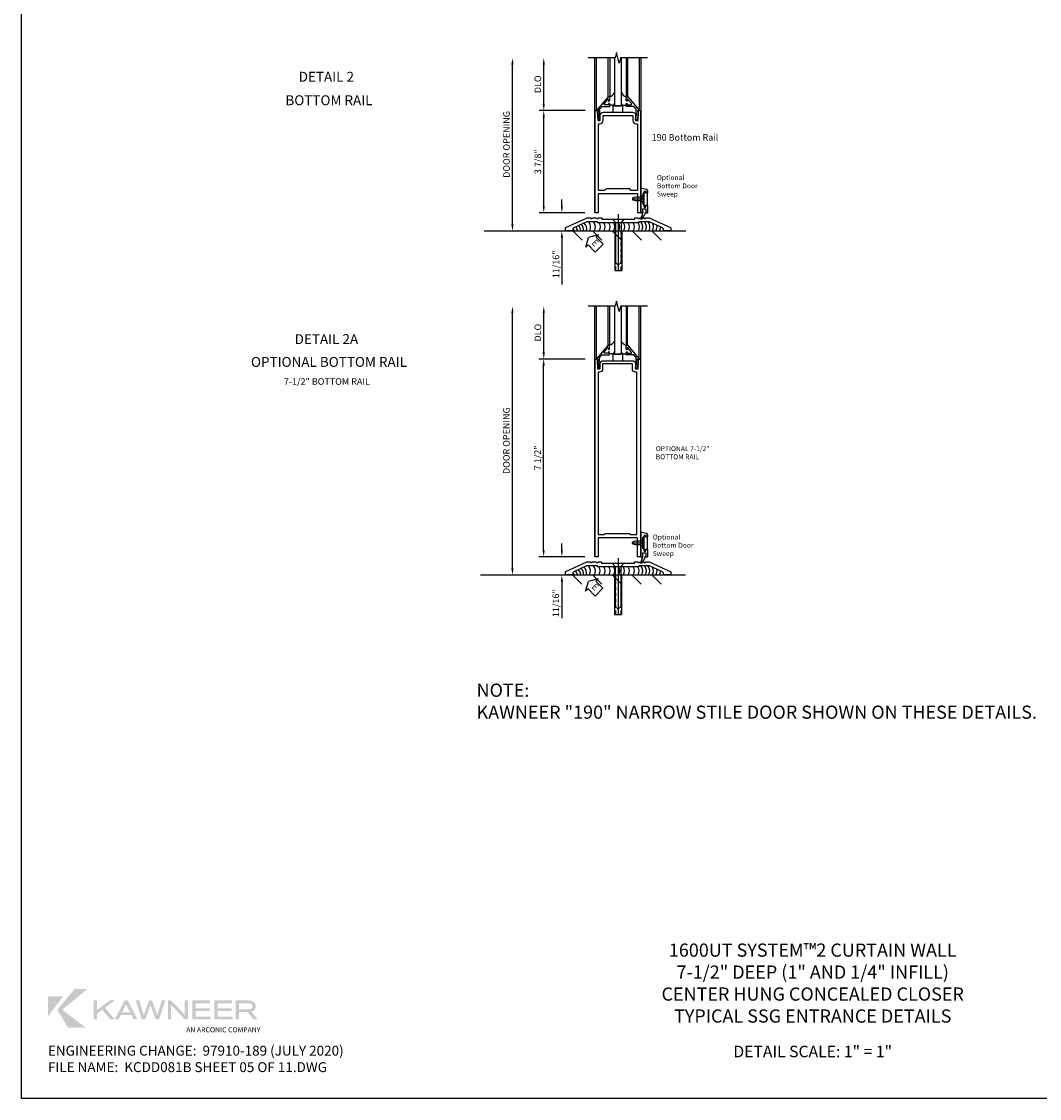
# Model space of a CAD drawing. Extents: x 0 to 136, y 0 to 88.
# Drawn here: x 0 to 39, y 0 to 41 of the extents above; entities that cross this region are included whole.
import ezdxf
from ezdxf.enums import TextEntityAlignment as Align

# ---------------------------------------------------------------- set-up
doc = ezdxf.new("R2010")
doc.units = 0
doc.header["$LTSCALE"] = 0.5
doc.header["$MEASUREMENT"] = 0
doc.linetypes.add('CENTER', pattern=[2, 1.25, -0.25, 0.25, -0.25])
doc.linetypes.add('HIDDEN', pattern=[0.375, 0.25, -0.125])
doc.layers.get('0').update_dxf_attribs({"color": 4, "linetype": 'CONTINUOUS'})
for name, color, linetype in [('CENTER', 1, 'CENTER'), ('DIME', 2, 'CONTINUOUS'), ('FORMAT', 7, 'CONTINUOUS'), ('Kawneer Logo-English', 7, 'CONTINUOUS'), ('TEXT', 3, 'CONTINUOUS')]:
    doc.layers.add(name, color=color, linetype=linetype)
doc.styles.get("Standard").update_dxf_attribs({"font": 'arial.ttf'})
doc.dimstyles.new('EXT_ON-OFF', dxfattribs={"dimscale": 2, "dimtxt": 0.125, "dimasz": 0.125, "dimexe": 0.09, "dimexo": 0.1875, "dimgap": 0.05, "dimtad": 3, "dimdec": 5, "dimzin": 3, "dimdsep": 46, "dimlunit": 5, "dimtxsty": 'Standard', "dimcen": 0, "dimse2": 1, "dimadec": 0, "dimazin": 0, "dimtfac": 1, "dimtdec": 5, "dimtofl": 0, "dimtmove": 0, "dimatfit": 0, "dimfxl": 1, "dimfrac": 2, "dimtolj": 1, "dimtzin": 3, "dimarcsym": 0})
doc.dimstyles.new('EXT_ON-ON', dxfattribs={"dimscale": 2, "dimtxt": 0.125, "dimasz": 0.125, "dimexe": 0.09, "dimexo": 0.1875, "dimgap": 0.05, "dimtad": 3, "dimdec": 5, "dimzin": 3, "dimdsep": 46, "dimlunit": 5, "dimtxsty": 'Standard', "dimcen": 0, "dimadec": 0, "dimazin": 0, "dimtfac": 1, "dimtdec": 5, "dimtofl": 0, "dimtmove": 0, "dimatfit": 0, "dimfxl": 1, "dimfrac": 2, "dimtolj": 1, "dimtzin": 3, "dimarcsym": 0})

# ---------------------------------------------------------------- blocks, each defined once
blk = doc.blocks.new('*D47')
at = {"layer": 'DIME', "color": 0, "lineweight": -2, "transparency": 16777216}
for p, q in [((18.989, 33.521), (18.989, 39.584)), ((19.176, 33.271), (19.169, 33.271))]:
    blk.add_line(p, q, dxfattribs=at)
at = {"layer": 'DIME', "color": 0, "transparency": 16777216}
for points in [[(18.948, 39.584), (19.031, 39.584), (18.989, 39.834)], [(18.948, 33.521), (19.031, 33.521), (18.989, 33.271)]]:
    blk.add_solid(points, dxfattribs=at)
at = {"layer": 'DIME', "color": 0, "transparency": 16777216, "insert": (18.764, 36.553), "char_height": 0.25, "attachment_point": 5, "rotation": 90}
blk.add_mtext('\\A1;DOOR OPENING', dxfattribs=at)
blk = doc.blocks.new('*D48')
at = {"layer": 'DIME', "color": 0, "lineweight": -2, "transparency": 16777216}
for p, q in [((21.752, 37.834), (19.997, 37.834)), ((20.177, 34.209), (20.177, 37.584)), ((21.739, 33.959), (19.997, 33.959))]:
    blk.add_line(p, q, dxfattribs=at)
at = {"layer": 'DIME', "color": 0, "transparency": 16777216}
for points in [[(20.135, 37.584), (20.218, 37.584), (20.177, 37.834)], [(20.135, 34.209), (20.218, 34.209), (20.177, 33.959)]]:
    blk.add_solid(points, dxfattribs=at)
at = {"layer": 'DIME', "color": 0, "transparency": 16777216, "insert": (19.952, 35.896), "char_height": 0.25, "attachment_point": 5, "rotation": 90}
blk.add_mtext('\\A1;3 7/8"', dxfattribs=at)
blk = doc.blocks.new('*D49')
at = {"layer": 'DIME', "color": 0, "lineweight": -2, "transparency": 16777216}
for p, q in [((20.177, 38.084), (20.177, 39.584)), ((21.752, 37.834), (19.997, 37.834))]:
    blk.add_line(p, q, dxfattribs=at)
at = {"layer": 'DIME', "color": 0, "transparency": 16777216}
for points in [[(20.135, 39.584), (20.218, 39.584), (20.177, 39.834)], [(20.135, 38.084), (20.218, 38.084), (20.177, 37.834)]]:
    blk.add_solid(points, dxfattribs=at)
at = {"layer": 'DIME', "color": 0, "transparency": 16777216, "insert": (19.952, 38.834), "char_height": 0.25, "attachment_point": 5, "rotation": 90}
blk.add_mtext('\\A1;DLO', dxfattribs=at)
blk = doc.blocks.new('*D50')
at = {"layer": 'DIME', "color": 0, "lineweight": -2, "transparency": 16777216}
for p, q in [((20.864, 34.209), (20.864, 34.459)), ((21.739, 33.959), (20.684, 33.959)), ((19.176, 33.271), (21.044, 33.271)), ((20.864, 33.021), (20.864, 31.238))]:
    blk.add_line(p, q, dxfattribs=at)
at = {"layer": 'DIME', "color": 0, "transparency": 16777216}
for points in [[(20.823, 34.209), (20.906, 34.209), (20.864, 33.959)], [(20.823, 33.021), (20.906, 33.021), (20.864, 33.271)]]:
    blk.add_solid(points, dxfattribs=at)
at = {"layer": 'DIME', "color": 0, "transparency": 16777216, "insert": (20.639, 32.005), "char_height": 0.25, "attachment_point": 5, "rotation": 90}
blk.add_mtext('\\A1;11/16"', dxfattribs=at)
blk = doc.blocks.new('B027555')
for p, q in [((-0.1875, 0.25), (-0.1875, 0)), ((0.1875, 0.25), (-0.1875, 0.25)), ((-0.1875, 0), (0.1875, 0)), ((0.1875, 0), (0.1875, 0.25))]:
    blk.add_line(p, q)
blk = doc.blocks.new('B200030')
for points in [[(0.112, -3.875), (0, -3.875), (0, 0), (0.112, 0), (0.112, -0.05), (0.08, -0.05), (0.09625, -0.374), (0.19, -0.374), (0.19, -0.1875, -0.41421356), (0.315, -0.0625), (1.409, -0.0625, -0.41421356), (1.534, -0.1875), (1.534, -0.374), (1.62775, -0.374), (1.644, -0.05), (1.612, -0.05), (1.612, 0), (1.724, 0), (1.724, -3.875), (1.612, -3.875), (1.612, -3.15625), (0.112, -3.15625)], [(0.354, -3.03125), (0.125, -3.03125), (0.125, -0.499), (0.174, -0.499, 0.41421356), (0.299, -0.374), (0.299, -0.1875), (1.425, -0.1875), (1.425, -0.374, 0.41421356), (1.55, -0.499), (1.599, -0.499), (1.599, -3.03125), (1.37, -3.03125), (1.3075, -2.96875), (0.4165, -2.96875)]]:
    blk.add_lwpolyline(points, format="xyb", close=True)
blk = doc.blocks.new('B200041')
blk.add_lwpolyline([(0.058, 0, 0.185499), (0.043, 0.039), (0.134, 0.148, -0.221695), (0.159, 0.159), (0.437, 0.159), (0.437, 0.245, 0.414214), (0.405, 0.277), (0.397, 0.277), (0.397, 0.218), (0.262, 0.218, -0.63707), (0.238, 0.271), (0.369, 0.428, -0.700208), (0.397, 0.417), (0.397, 0.361), (0.405, 0.361, 0.414214), (0.437, 0.393), (0.437, 0.53), (0.379, 0.53), (-0.062, 0.004, 0.63707), (-0.06, 0), (0, 0), (0, -0.067), (-0.023, -0.064), (-0.023, -0.084), (0.026, -0.356), (0.073, -0.356, 0.414214), (0.078, -0.351), (0.078, -0.311, 0.414214), (0.073, -0.306), (0.068, -0.306), (0.033, -0.112, 0.247203), (0.058, -0.064)], format="xyb", close=True)
blk = doc.blocks.new('GT20001')
for p, q in [((-0.063, -0.002), (-0.063, -2)), ((0.536, -0.203), (0.457, -0.203)), ((0.875, -0.187), (0.625, -0.187)), ((0.625, -2), (0.625, -0.187)), ((0.875, -2), (0.875, -0.187)), ((0.964, -0.203), (1.043, -0.203)), ((1.563, -0.002), (1.563, -2)), ((0.379, -0.53), (0.379, -2)), ((0.437, -2), (0.437, -0.53)), ((1.063, -2), (1.063, -0.529)), ((1.121, -0.53), (1.121, -2))]:
    blk.add_line(p, q)
for centre, radius, start, end in [((0.457, -0.223), 0.02, 90.0301, 180), ((0.536, -0.292), 0.0891, 0, 90), ((0.964, -0.292), 0.0891, 90, 180), ((1.043, -0.223), 0.02, 0, 89.9699), ((0.347, -0.82), 0.305, 24.1985, 72.6703), ((1.153, -0.82), 0.305, 107.3297, 155.8015)]:
    blk.add_arc(centre, radius, start, end)
at = {"xscale": -1, "rotation": 180}
blk.add_blockref('B200041', (0, 0), dxfattribs=at)
at = {"rotation": 180}
blk.add_blockref('B200041', (1.5, 0), dxfattribs=at)
blk = doc.blocks.new('B200034')
for points in [[(0.315, -0.0625), (1.409, -0.0625, -0.41421356), (1.534, -0.1875), (1.534, -0.374), (1.62775, -0.374), (1.644, -0.05), (1.612, -0.05), (1.612, 0), (1.724, 0), (1.724, -7.5), (1.612, -7.5), (1.612, -6.78125), (0.112, -6.78125), (0.112, -7.5), (0, -7.5), (0, 0), (0.112, 0), (0.112, -0.05), (0.08, -0.05), (0.09625, -0.374), (0.19, -0.374), (0.19, -0.1875, -0.41421356)], [(0.341, -6.657), (0.388, -6.61), (1.31, -6.61), (1.357, -6.657), (1.586, -6.657), (1.586, -0.49895), (1.537, -0.49895, -0.41421356), (1.412, -0.37395), (1.412, -0.18695), (0.286, -0.18695), (0.286, -0.37395, -0.41421356), (0.161, -0.49895), (0.112, -0.49895), (0.112, -6.657)]]:
    blk.add_lwpolyline(points, format="xyb", close=True)
blk = doc.blocks.new('*D51')
at = {"layer": 'DIME', "color": 0, "lineweight": -2, "transparency": 16777216}
for p, q in [((20.864, 21.164), (20.864, 21.414)), ((21.736, 20.914), (20.684, 20.914)), ((18.495, 20.226), (21.044, 20.226)), ((20.864, 19.976), (20.864, 18.583))]:
    blk.add_line(p, q, dxfattribs=at)
at = {"layer": 'DIME', "color": 0, "transparency": 16777216}
for points in [[(20.823, 21.164), (20.906, 21.164), (20.864, 20.914)], [(20.823, 19.976), (20.906, 19.976), (20.864, 20.226)]]:
    blk.add_solid(points, dxfattribs=at)
at = {"layer": 'DIME', "color": 0, "transparency": 16777216, "insert": (20.635, 19.155), "char_height": 0.25, "attachment_point": 5, "rotation": 90}
blk.add_mtext('\\A1;11/16"', dxfattribs=at)
blk = doc.blocks.new('*D52')
at = {"layer": 'DIME', "color": 0, "lineweight": -2, "transparency": 16777216}
for p, q in [((20.177, 28.664), (20.177, 30.164)), ((21.749, 28.414), (19.997, 28.414))]:
    blk.add_line(p, q, dxfattribs=at)
at = {"layer": 'DIME', "color": 0, "transparency": 16777216}
for points in [[(20.135, 30.164), (20.218, 30.164), (20.177, 30.414)], [(20.135, 28.664), (20.218, 28.664), (20.177, 28.414)]]:
    blk.add_solid(points, dxfattribs=at)
at = {"layer": 'DIME', "color": 0, "transparency": 16777216, "insert": (19.952, 29.414), "char_height": 0.25, "attachment_point": 5, "rotation": 90}
blk.add_mtext('\\A1;DLO', dxfattribs=at)
blk = doc.blocks.new('*D53')
at = {"layer": 'DIME', "color": 0, "lineweight": -2, "transparency": 16777216}
for p, q in [((21.749, 28.414), (19.993, 28.414)), ((20.173, 21.164), (20.173, 28.164)), ((21.736, 20.914), (19.993, 20.914))]:
    blk.add_line(p, q, dxfattribs=at)
at = {"layer": 'DIME', "color": 0, "transparency": 16777216}
for points in [[(20.131, 28.164), (20.215, 28.164), (20.173, 28.414)], [(20.131, 21.164), (20.215, 21.164), (20.173, 20.914)]]:
    blk.add_solid(points, dxfattribs=at)
at = {"layer": 'DIME', "color": 0, "transparency": 16777216, "insert": (19.948, 24.664), "char_height": 0.25, "attachment_point": 5, "rotation": 90}
blk.add_mtext('\\A1;7 1/2"', dxfattribs=at)
blk = doc.blocks.new('*D54')
at = {"layer": 'DIME', "color": 0, "lineweight": -2, "transparency": 16777216}
for p, q in [((18.989, 20.476), (18.989, 30.164)), ((18.495, 20.226), (19.169, 20.226))]:
    blk.add_line(p, q, dxfattribs=at)
at = {"layer": 'DIME', "color": 0, "transparency": 16777216}
for points in [[(18.948, 30.164), (19.031, 30.164), (18.989, 30.414)], [(18.948, 20.476), (19.031, 20.476), (18.989, 20.226)]]:
    blk.add_solid(points, dxfattribs=at)
at = {"layer": 'DIME', "color": 0, "transparency": 16777216, "insert": (18.76, 25.32), "char_height": 0.25, "attachment_point": 5, "rotation": 90}
blk.add_mtext('\\A1;DOOR OPENING', dxfattribs=at)
blk = doc.blocks.new('Kawneer Logo English')
at = {"layer": 'Kawneer Logo-English'}
for points in [[(0.2706, 0.0336), (0.2688, 0.035), (0.2633, 0.0391), (0.255, 0.0454), (0.2442, 0.0536), (0.2314, 0.0633), (0.2173, 0.0741), (0.202, 0.0857), (0.1863, 0.0976), (0.1706, 0.1096), (0.1553, 0.1211), (0.1411, 0.132), (0.1285, 0.1417), (0.1176, 0.15), (0.1094, 0.1563), (0.1041, 0.1604), (0.1023, 0.1619), (0.1044, 0.1637), (0.1101, 0.1683), (0.1189, 0.1757), (0.1304, 0.1851), (0.1439, 0.1963), (0.159, 0.2087), (0.1751, 0.2221), (0.1917, 0.2359), (0.2083, 0.2496), (0.2244, 0.2628), (0.2395, 0.2753), (0.253, 0.2864), (0.2644, 0.2959), (0.2731, 0.3031), (0.2788, 0.3078), (0.2808, 0.3095), (0.2799, 0.3095), (0.277, 0.3096), (0.2725, 0.3096), (0.2666, 0.3096), (0.2597, 0.3096), (0.252, 0.3096), (0.2438, 0.3096), (0.2352, 0.3096), (0.2267, 0.3096), (0.2184, 0.3095), (0.2106, 0.3095), (0.2037, 0.3095), (0.1979, 0.3095), (0.1933, 0.3095), (0.1904, 0.3095), (0.1894, 0.3095), (0.188, 0.3078), (0.1841, 0.303), (0.1781, 0.2958), (0.1702, 0.2862), (0.161, 0.2751), (0.1507, 0.2625), (0.1396, 0.2491), (0.1283, 0.2352), (0.1169, 0.2214), (0.1059, 0.208), (0.0955, 0.1955), (0.0863, 0.1843), (0.0785, 0.1748), (0.0724, 0.1675), (0.0686, 0.1627), (0.0672, 0.1612), (0.068, 0.1597), (0.0704, 0.1556), (0.0743, 0.1493), (0.0791, 0.1412), (0.0849, 0.1315), (0.0913, 0.1208), (0.0982, 0.1092), (0.1053, 0.0973), (0.1124, 0.0855), (0.1193, 0.0739), (0.1257, 0.0632), (0.1315, 0.0535), (0.1364, 0.0454), (0.1402, 0.0391), (0.1426, 0.035), (0.1435, 0.0336)], [(0.0002, 0.2564), (0, 0.1137), (0.0012, 0.1153), (0.0046, 0.1197), (0.0099, 0.1268), (0.0167, 0.136), (0.0248, 0.1468), (0.0339, 0.1588), (0.0435, 0.1717), (0.0535, 0.185), (0.0634, 0.1984), (0.073, 0.2112), (0.0821, 0.2234), (0.0902, 0.2342), (0.097, 0.2433), (0.1022, 0.2503), (0.1057, 0.2549), (0.1069, 0.2565)], [(0.8092, 0.2278), (0.7789, 0.1309), (0.7782, 0.1288), (0.7776, 0.127), (0.7771, 0.1253), (0.7767, 0.1238), (0.7764, 0.1249), (0.7761, 0.126), (0.7759, 0.1268), (0.7758, 0.1272), (0.7756, 0.128), (0.7751, 0.1292), (0.774, 0.1323), (0.7721, 0.1373), (0.7698, 0.1436), (0.7671, 0.1512), (0.764, 0.1596), (0.7606, 0.1686), (0.7573, 0.1779), (0.7539, 0.1872), (0.7506, 0.1962), (0.7475, 0.2046), (0.7448, 0.2122), (0.7424, 0.2185), (0.7406, 0.2235), (0.7395, 0.2266), (0.7391, 0.2278), (0.7191, 0.2278), (0.6843, 0.1336), (0.6832, 0.1306), (0.6824, 0.1282), (0.6817, 0.1261), (0.6812, 0.1241), (0.6809, 0.1251), (0.6805, 0.1262), (0.6802, 0.1273), (0.6799, 0.1287), (0.6795, 0.1298), (0.6785, 0.1329), (0.677, 0.1378), (0.675, 0.1442), (0.6726, 0.1516), (0.67, 0.16), (0.6672, 0.169), (0.6643, 0.1782), (0.6614, 0.1875), (0.6586, 0.1964), (0.656, 0.2047), (0.6536, 0.2123), (0.6516, 0.2186), (0.6501, 0.2235), (0.6491, 0.2266), (0.6488, 0.2278), (0.6238, 0.2278), (0.6676, 0.0927), (0.6923, 0.0927), (0.726, 0.1855), (0.727, 0.1883), (0.7278, 0.1906), (0.7285, 0.1928), (0.729, 0.1947), (0.7299, 0.1922), (0.7307, 0.1894), (0.7318, 0.1863), (0.7331, 0.1827), (0.7655, 0.0927), (0.7896, 0.0927), (0.8341, 0.2278), (0.8306, 0.2278)], [(0.9726, 0.2278), (0.9726, 0.1355), (0.973, 0.1265), (0.973, 0.1255), (0.9731, 0.1238), (0.9717, 0.1254), (0.9711, 0.1263), (0.9642, 0.1339), (0.8756, 0.2278), (0.853, 0.2278), (0.853, 0.0927), (0.8757, 0.0927), (0.8757, 0.1928), (0.8757, 0.1931), (0.8756, 0.194), (0.8755, 0.1953), (0.8754, 0.1968), (0.8756, 0.1965), (0.8757, 0.1963), (0.8765, 0.1955), (0.8782, 0.1936), (0.8798, 0.1918), (0.8805, 0.1909), (0.8816, 0.1898), (0.8845, 0.1867), (0.8892, 0.1819), (0.8952, 0.1756), (0.9021, 0.1681), (0.91, 0.1598), (0.9184, 0.151), (0.9272, 0.1418), (0.9358, 0.1326), (0.9442, 0.1237), (0.9521, 0.1154), (0.9591, 0.108), (0.965, 0.1017), (0.9696, 0.0969), (0.9726, 0.0938), (0.9736, 0.0927), (0.9952, 0.0927), (0.9952, 0.2278), (0.9927, 0.2278)], [(1.0494, 0.1526), (1.0512, 0.1526), (1.0549, 0.1526), (1.0602, 0.1526), (1.0668, 0.1526), (1.0744, 0.1526), (1.0827, 0.1526), (1.0915, 0.1526), (1.1006, 0.1526), (1.1095, 0.1526), (1.1182, 0.1526), (1.1262, 0.1526), (1.1334, 0.1526), (1.1396, 0.1526), (1.1442, 0.1526), (1.1472, 0.1526), (1.1482, 0.1526), (1.1482, 0.173), (1.1472, 0.173), (1.1442, 0.173), (1.1396, 0.173), (1.1335, 0.173), (1.1262, 0.173), (1.1182, 0.173), (1.1095, 0.173), (1.1006, 0.173), (1.0915, 0.173), (1.0827, 0.173), (1.0744, 0.173), (1.0668, 0.173), (1.0602, 0.173), (1.0549, 0.173), (1.0512, 0.173), (1.0494, 0.173), (1.0494, 0.1754), (1.0494, 0.1794), (1.0494, 0.1844), (1.0494, 0.1899), (1.0494, 0.1953), (1.0494, 0.2003), (1.0494, 0.2043), (1.0494, 0.2067), (1.0512, 0.2067), (1.055, 0.2067), (1.0605, 0.2067), (1.0672, 0.2067), (1.075, 0.2067), (1.0835, 0.2067), (1.0925, 0.2067), (1.1019, 0.2067), (1.1111, 0.2067), (1.12, 0.2067), (1.1283, 0.2067), (1.1356, 0.2067), (1.1419, 0.2067), (1.1466, 0.2067), (1.1497, 0.2067), (1.1508, 0.2067), (1.1508, 0.2278), (1.1483, 0.2278), (1.0259, 0.2278), (1.0259, 0.0927), (1.1556, 0.0927), (1.1556, 0.1137), (1.1545, 0.1137), (1.1512, 0.1137), (1.1462, 0.1137), (1.1397, 0.1137), (1.1319, 0.1137), (1.1232, 0.1137), (1.1139, 0.1137), (1.1043, 0.1137), (1.0945, 0.1137), (1.0851, 0.1137), (1.0761, 0.1137), (1.0679, 0.1137), (1.0609, 0.1137), (1.0552, 0.1137), (1.0513, 0.1137), (1.0494, 0.1137), (1.0494, 0.1164), (1.0494, 0.1209), (1.0494, 0.1267), (1.0494, 0.1331), (1.0494, 0.1395), (1.0494, 0.1453), (1.0494, 0.1499)], [(1.2056, 0.1526), (1.2075, 0.1526), (1.2112, 0.1526), (1.2165, 0.1526), (1.223, 0.1526), (1.2306, 0.1526), (1.239, 0.1526), (1.2478, 0.1526), (1.2568, 0.1526), (1.2658, 0.1526), (1.2744, 0.1526), (1.2826, 0.1526), (1.2897, 0.1526), (1.2958, 0.1526), (1.3005, 0.1526), (1.3035, 0.1526), (1.3045, 0.1526), (1.3045, 0.173), (1.3035, 0.173), (1.3005, 0.173), (1.2958, 0.173), (1.2897, 0.173), (1.2826, 0.173), (1.2744, 0.173), (1.2658, 0.173), (1.2568, 0.173), (1.2478, 0.173), (1.239, 0.173), (1.2306, 0.173), (1.223, 0.173), (1.2165, 0.173), (1.2112, 0.173), (1.2075, 0.173), (1.2056, 0.173), (1.2056, 0.1754), (1.2056, 0.1794), (1.2056, 0.1844), (1.2056, 0.1899), (1.2056, 0.1953), (1.2056, 0.2003), (1.2056, 0.2043), (1.2056, 0.2067), (1.2075, 0.2067), (1.2113, 0.2067), (1.2167, 0.2067), (1.2234, 0.2067), (1.2313, 0.2067), (1.2397, 0.2067), (1.2489, 0.2067), (1.2581, 0.2067), (1.2674, 0.2067), (1.2762, 0.2067), (1.2845, 0.2067), (1.2919, 0.2067), (1.2981, 0.2067), (1.3029, 0.2067), (1.306, 0.2067), (1.3071, 0.2067), (1.3071, 0.2278), (1.3046, 0.2278), (1.1822, 0.2278), (1.1822, 0.0927), (1.3119, 0.0927), (1.3119, 0.1137), (1.3107, 0.1137), (1.3075, 0.1137), (1.3024, 0.1137), (1.2959, 0.1137), (1.2882, 0.1137), (1.2795, 0.1137), (1.2702, 0.1137), (1.2605, 0.1137), (1.2508, 0.1137), (1.2413, 0.1137), (1.2324, 0.1137), (1.2242, 0.1137), (1.2172, 0.1137), (1.2115, 0.1137), (1.2076, 0.1137), (1.2056, 0.1137), (1.2056, 0.1164), (1.2056, 0.1209), (1.2056, 0.1267), (1.2056, 0.1331), (1.2056, 0.1395), (1.2056, 0.1453), (1.2056, 0.1499)]]:
    blk.add_hatch(color=256, dxfattribs=at).paths.add_polyline_path(points)
h = blk.add_hatch(color=256, dxfattribs=at)
h.paths.add_polyline_path([(0.527, 0.1446), (0.529, 0.1487), (0.5323, 0.1552), (0.5365, 0.1634), (0.541, 0.1723), (0.5453, 0.1808), (0.5491, 0.1882), (0.5516, 0.1932), (0.5526, 0.1952), (0.5528, 0.1958), (0.5534, 0.1971), (0.5542, 0.199), (0.555, 0.2013), (0.5555, 0.2001), (0.5561, 0.1989), (0.5567, 0.1975), (0.5575, 0.1959), (0.5583, 0.1943), (0.5606, 0.1896), (0.564, 0.1829), (0.568, 0.1749), (0.5724, 0.1662), (0.5766, 0.1578), (0.5803, 0.1503), (0.5831, 0.1446), (0.5791, 0.1446), (0.5725, 0.1446), (0.5642, 0.1446), (0.555, 0.1446), (0.5459, 0.1446), (0.5376, 0.1446), (0.5311, 0.1446)], flags=16)
h.paths.add_polyline_path([(0.5657, 0.2278), (0.5444, 0.2278), (0.4748, 0.0934), (0.473, 0.0956), (0.47, 0.0991), (0.4661, 0.1037), (0.4616, 0.1091), (0.4563, 0.1153), (0.4507, 0.122), (0.4448, 0.1291), (0.4387, 0.1362), (0.4327, 0.1433), (0.4269, 0.1502), (0.4215, 0.1567), (0.4165, 0.1626), (0.4123, 0.1675), (0.4089, 0.1715), (0.4065, 0.1744), (0.4053, 0.1758), (0.4067, 0.1769), (0.4094, 0.1789), (0.4132, 0.1817), (0.4179, 0.1852), (0.4232, 0.1891), (0.4291, 0.1935), (0.4353, 0.1982), (0.4416, 0.2029), (0.4479, 0.2076), (0.454, 0.2121), (0.4596, 0.2163), (0.4646, 0.22), (0.4689, 0.2232), (0.4721, 0.2256), (0.4743, 0.2272), (0.475, 0.2278), (0.4674, 0.2278), (0.4396, 0.2278), (0.4386, 0.227), (0.4359, 0.2251), (0.4318, 0.2221), (0.4264, 0.2181), (0.4201, 0.2133), (0.4129, 0.208), (0.4051, 0.2023), (0.397, 0.1963), (0.3889, 0.1904), (0.3809, 0.1845), (0.3733, 0.1788), (0.3663, 0.1737), (0.3602, 0.1691), (0.355, 0.1654), (0.3513, 0.1626), (0.3491, 0.161), (0.3491, 0.1631), (0.3491, 0.1663), (0.3491, 0.1703), (0.3491, 0.175), (0.3491, 0.1802), (0.3491, 0.1858), (0.3491, 0.1917), (0.3491, 0.1975), (0.3491, 0.2033), (0.3491, 0.2088), (0.3491, 0.214), (0.3491, 0.2185), (0.3491, 0.2223), (0.3491, 0.2252), (0.3491, 0.2271), (0.3491, 0.2278), (0.3258, 0.2278), (0.3258, 0.0927), (0.3487, 0.0927), (0.3487, 0.0944), (0.3487, 0.0988), (0.3487, 0.1052), (0.3487, 0.1126), (0.3487, 0.12), (0.3487, 0.1267), (0.3487, 0.1318), (0.3487, 0.1343), (0.3507, 0.1357), (0.3549, 0.1388), (0.3605, 0.1429), (0.3669, 0.1476), (0.3733, 0.1523), (0.3792, 0.1566), (0.3837, 0.1599), (0.3862, 0.1618), (0.3873, 0.1604), (0.3895, 0.1578), (0.3925, 0.1542), (0.3965, 0.1495), (0.4009, 0.1443), (0.4058, 0.1384), (0.4109, 0.1322), (0.4162, 0.126), (0.4216, 0.1196), (0.4266, 0.1137), (0.4313, 0.108), (0.4355, 0.1029), (0.4391, 0.0987), (0.4418, 0.0955), (0.4436, 0.0934), (0.4442, 0.0927), (0.4743, 0.0927), (0.4754, 0.0927), (0.5008, 0.0927), (0.5015, 0.094), (0.5032, 0.0973), (0.5055, 0.1021), (0.5083, 0.1077), (0.5111, 0.1135), (0.5137, 0.1186), (0.5157, 0.1226), (0.5167, 0.1248), (0.518, 0.1248), (0.5207, 0.1248), (0.5246, 0.1248), (0.5296, 0.1248), (0.5353, 0.1248), (0.5415, 0.1248), (0.5482, 0.1248), (0.5551, 0.1248), (0.562, 0.1248), (0.5688, 0.1248), (0.575, 0.1248), (0.5807, 0.1248), (0.5856, 0.1248), (0.5896, 0.1248), (0.5923, 0.1248), (0.5936, 0.1248), (0.5946, 0.1226), (0.5966, 0.1186), (0.5992, 0.1135), (0.602, 0.1077), (0.6048, 0.1021), (0.6071, 0.0973), (0.6088, 0.094), (0.6094, 0.0927), (0.6364, 0.0927), (0.5672, 0.2278)])
h = blk.add_hatch(color=256, dxfattribs=at)
h.paths.add_polyline_path([(1.3584, 0.1651), (1.3584, 0.168), (1.3584, 0.1729), (1.3584, 0.1792), (1.3584, 0.1862), (1.3584, 0.1931), (1.3584, 0.1995), (1.3584, 0.2044), (1.3584, 0.2072), (1.3599, 0.2072), (1.3627, 0.2072), (1.3664, 0.2072), (1.3711, 0.2072), (1.3764, 0.2072), (1.3823, 0.2072), (1.3883, 0.2072), (1.3946, 0.2072), (1.4008, 0.2072), (1.4067, 0.2072), (1.4123, 0.2072), (1.4173, 0.2072), (1.4214, 0.2072), (1.4245, 0.2072), (1.4266, 0.2072), (1.4273, 0.2072), (1.431, 0.2071), (1.4343, 0.2069), (1.4359, 0.2067), (1.4374, 0.2064), (1.4389, 0.2061), (1.4404, 0.2056), (1.4417, 0.2051), (1.443, 0.2045), (1.4442, 0.2037), (1.4454, 0.2029), (1.4466, 0.2018), (1.4476, 0.2007), (1.4486, 0.1993), (1.4495, 0.1978), (1.4504, 0.1961), (1.4511, 0.1945), (1.4516, 0.193), (1.452, 0.1914), (1.4522, 0.19), (1.4524, 0.1887), (1.4524, 0.1875), (1.4525, 0.1863), (1.4524, 0.1845), (1.4522, 0.1828), (1.4519, 0.181), (1.4514, 0.1794), (1.4508, 0.1779), (1.4501, 0.1765), (1.4493, 0.1751), (1.4483, 0.1737), (1.447, 0.1723), (1.4457, 0.1711), (1.4443, 0.17), (1.4428, 0.169), (1.4412, 0.1682), (1.4396, 0.1675), (1.4379, 0.1669), (1.4361, 0.1665), (1.4342, 0.166), (1.4324, 0.1657), (1.4304, 0.1655), (1.4285, 0.1654), (1.4244, 0.1652), (1.4202, 0.1651), (1.4177, 0.1651), (1.4111, 0.1651), (1.4018, 0.1651), (1.391, 0.1651), (1.38, 0.1651), (1.37, 0.1651), (1.3623, 0.1651)], flags=16)
h.paths.add_polyline_path([(1.4438, 0.1486), (1.4469, 0.1492), (1.4495, 0.1499), (1.4519, 0.1506), (1.454, 0.1515), (1.4559, 0.1522), (1.4576, 0.153), (1.4591, 0.154), (1.4606, 0.1549), (1.4621, 0.1558), (1.4634, 0.1569), (1.4647, 0.158), (1.4659, 0.1591), (1.467, 0.1602), (1.468, 0.1613), (1.4689, 0.1626), (1.4699, 0.1637), (1.4706, 0.1649), (1.4715, 0.1662), (1.4721, 0.1674), (1.4728, 0.1686), (1.4733, 0.1699), (1.4738, 0.1711), (1.4743, 0.1724), (1.4747, 0.1737), (1.4754, 0.1761), (1.4758, 0.1785), (1.4762, 0.1808), (1.4765, 0.1831), (1.4766, 0.1851), (1.4767, 0.1871), (1.4766, 0.1889), (1.4765, 0.1906), (1.4764, 0.1924), (1.4761, 0.1941), (1.4758, 0.1958), (1.4756, 0.1974), (1.4751, 0.199), (1.4746, 0.2006), (1.4742, 0.2021), (1.4735, 0.2036), (1.473, 0.2051), (1.4722, 0.2065), (1.4715, 0.2079), (1.4706, 0.2092), (1.4698, 0.2105), (1.4689, 0.2118), (1.4679, 0.213), (1.4669, 0.2141), (1.4658, 0.2154), (1.4647, 0.2164), (1.4635, 0.2174), (1.4622, 0.2184), (1.461, 0.2194), (1.4596, 0.2203), (1.4583, 0.2211), (1.4568, 0.222), (1.4554, 0.2227), (1.4538, 0.2234), (1.4523, 0.224), (1.4507, 0.2246), (1.4491, 0.2251), (1.4473, 0.2256), (1.4452, 0.2262), (1.4433, 0.2265), (1.4411, 0.2269), (1.4389, 0.2272), (1.4364, 0.2274), (1.4335, 0.2276), (1.43, 0.2277), (1.4261, 0.2278), (1.426, 0.2278), (1.3349, 0.2278), (1.3349, 0.0927), (1.3586, 0.0927), (1.3586, 0.0947), (1.3586, 0.1001), (1.3586, 0.108), (1.3586, 0.117), (1.3586, 0.1263), (1.3586, 0.1348), (1.3586, 0.1413), (1.3586, 0.1448), (1.3623, 0.1448), (1.3694, 0.1448), (1.3787, 0.1448), (1.389, 0.1448), (1.3993, 0.1448), (1.4082, 0.1448), (1.4147, 0.1448), (1.4177, 0.1448), (1.4201, 0.142), (1.4252, 0.136), (1.4323, 0.1276), (1.4403, 0.1181), (1.4482, 0.1087), (1.455, 0.1006), (1.4599, 0.0948), (1.4618, 0.0927), (1.4925, 0.0927), (1.4907, 0.0948), (1.4856, 0.1005), (1.4785, 0.1088), (1.4701, 0.1183), (1.4615, 0.1282), (1.4536, 0.1373), (1.4474, 0.1445)])
at = {"layer": 'Kawneer Logo-English', "insert": (1.5101, 0.0373), "char_height": 0.036, "attachment_point": 3}
blk.add_mtext_dynamic_manual_height_columns('{\\fArial TUR|b0|i0|c0|p34;\\T1.05;AN ARCONIC COMPANY}', width=0.61259, gutter_width=1, heights=[0], dxfattribs=at)
blk = doc.blocks.new('B028383')
at = {"color": 1, "linetype": 'CENTER'}
blk.add_line((-0.125, 0), (1.625, 0), dxfattribs=at)
for p, q in [((0, -0.1325), (0, 0.1325)), ((0, 0.1325), (1.5, 0.1325)), ((1.5, -0.1325), (1.5, 0.1325)), ((0, -0.1325), (1.5, -0.1325))]:
    blk.add_line(p, q)
at = {"color": 3, "linetype": 'HIDDEN'}
for p, q in [((0, 0.1013), (1.5, 0.1013)), ((0, -0.1013), (1.5, -0.1013))]:
    blk.add_line(p, q, dxfattribs=at)
blk = doc.blocks.new('B028201')
for p, q in [((0, 0.219), (0.128, 0.108)), ((0.128, 0.108), (1.642, 0.108)), ((0.128, -0.108), (0.128, 0.108)), ((1.75, 0), (1.642, 0.108)), ((1.75, 0), (1.642, -0.108)), ((0, -0.219), (0.128, -0.108)), ((0.128, -0.108), (1.642, -0.108))]:
    blk.add_line(p, q)
at = {"layer": 'CENTER'}
blk.add_line((-0.185, 0), (1.941, 0), dxfattribs=at)
blk = doc.blocks.new('B069143')
blk.add_lwpolyline([(0.761, -0.188, 1), (0.825, -0.188), (0.979, -0.188, 1), (1.043, -0.188), (1.18, -0.188), (1.981, -0.556, -0.292847), (2, -0.585), (2, -0.688), (1.718, -0.688), (1.718, -0.627, 0.292847), (1.682, -0.571), (1.192, -0.346), (0.781, -0.346), (0.781, -0.376), (-0.78, -0.376), (-0.78, -0.346), (-1.192, -0.346), (-1.682, -0.571, 0.292847), (-1.718, -0.627), (-1.718, -0.688), (-2, -0.688), (-2, -0.585, -0.292847), (-1.981, -0.556), (-1.18, -0.188), (-1.043, -0.188, 1), (-0.979, -0.188), (-0.825, -0.188, 1), (-0.761, -0.188), (-0.625, -0.188), (-0.625, -0.238), (0.625, -0.238), (0.625, -0.188)], format="xyb", close=True)
blk = doc.blocks.new('ESEAL2')
at = {"layer": 'TEXT', "color": 7}
for p, q in [((0.196, 0.338), (0, 0)), ((0.196, -0.338), (0, 0)), ((0.196, 0.21), (0.196, 0.338)), ((0.575, 0.21), (0.196, 0.21)), ((0.575, 0.21), (0.575, -0.21)), ((0.196, -0.21), (0.196, -0.338)), ((0.575, -0.21), (0.196, -0.21))]:
    blk.add_line(p, q, dxfattribs=at)
at = {"layer": 'TEXT'}
blk.add_attdef('SEAL', text='', height=0.25, dxfattribs=at).set_placement((0.334, 0.01), align=Align.MIDDLE)
blk = doc.blocks.new('B028315')
for p, q in [((0, 0.13), (0.053, 0.085)), ((0.053, 0.085), (0.053, -0.085)), ((0.053, 0.069), (0.275, 0.069)), ((0.275, 0.069), (0.375, 0.047)), ((0.375, 0.047), (0.375, -0.047)), ((0, -0.13), (0.053, -0.085)), ((0.053, -0.069), (0.275, -0.069)), ((0.275, -0.069), (0.375, -0.047))]:
    blk.add_line(p, q)
at = {"layer": 'CENTER'}
blk.add_line((-0.038, 0), (0.407, 0), dxfattribs=at)
blk = doc.blocks.new('B200429')
for p, q in [((0.055, -0.26925), (0.055, 0.2705)), ((0.109, 0.235), (0.109, 0.2705)), ((0.109, 0.235), (0.18, 0.235)), ((0.18, -0.235), (0.18, 0.235)), ((0.109, -0.235), (0.18, -0.235)), ((0.109, -0.26925), (0.109, -0.235))]:
    blk.add_line(p, q)
for centre, start, end in [((0.082, 0.2705), 0, 180), ((0.082, -0.26925), 180, 0)]:
    blk.add_arc(centre, 0.027, start, end)
blk = doc.blocks.new('B027309')
for p, q in [((-0.065, 0), (0.065, 0)), ((-0.065, 0), (-0.065, -0.135)), ((0.065, 0), (0.065, -0.135)), ((-0.069, -0.202), (-0.129, -0.36)), ((-0.075, -0.189), (-0.062, -0.184)), ((-0.069, -0.202), (-0.075, -0.189)), ((-0.065, -0.135), (-0.045, -0.135)), ((-0.021, -0.278), (-0.063, -0.345)), ((0.027, -0.219), (-0.01, -0.261)), ((0.045, -0.135), (0.065, -0.135)), ((0.046, -0.164), (0.045, -0.135))]:
    blk.add_line(p, q)
blk.add_lwpolyline([(-0.063, -0.345), (-0.063, -0.35), (-0.064, -0.356), (-0.065, -0.362), (-0.066, -0.368), (-0.067, -0.374), (-0.069, -0.379), (-0.072, -0.384), (-0.075, -0.388)])
for centre, radius, start, end in [((-0.103, -0.376), 0.0301, 147.3503, 337.8368), ((-0.197, -0.099), 0.159, 327.8039, 345.5256), ((-0.045, -0.138), 0.00313, 345.5256, 90), ((0.036, -0.302), 0.0625, 138.2503, 157.5), ((-0.032, -0.167), 0.0781, 318.2503, 2.5)]:
    blk.add_arc(centre, radius, start, end)
blk = doc.blocks.new('B027406')
for p, q in [((0, 0.952), (0.204, 0.897)), ((0, 0.952), (0, 0)), ((0.125, 0.828), (0.188, 0.828)), ((0.125, 0.828), (0.125, 0.765)), ((0.188, 0.828), (0.188, 0.796)), ((0.25, 0.837), (0.25, 0.765)), ((0.125, 0.765), (0.07, 0.717)), ((0.07, 0.717), (0.07, 0.329)), ((0.219, 0.765), (0.25, 0.765)), ((0, 0), (0.054, 0)), ((0.06, 0.157), (0.19, 0.157)), ((0.06, 0.157), (0.06, 0.022)), ((0.06, 0.157), (0.06, 0.022)), ((0.06, 0.022), (0.08, 0.022)), ((0.125, 0.281), (0.07, 0.329)), ((0.125, 0.219), (0.125, 0.281)), ((0.125, 0.219), (0.188, 0.219)), ((0.17, 0.022), (0.19, 0.022)), ((0.188, 0.219), (0.188, 0.25)), ((0.19, 0.157), (0.19, 0.022)), ((0.196, 0), (0.25, 0)), ((0.219, 0.281), (0.25, 0.281)), ((0.25, 0.281), (0.25, 0))]:
    blk.add_line(p, q)
for centre, radius, start, end in [((0.188, 0.837), 0.0625, 0, 75), ((0.219, 0.796), 0.0312, 180, 270), ((0.054, 0.026), 0.026, 270, 351.1501), ((0.196, 0.026), 0.026, 188.8499, 270), ((0.219, 0.25), 0.0312, 90, 180)]:
    blk.add_arc(centre, radius, start, end)
blk = doc.blocks.new('B200424')
for name, p in [('B027406', (0, 0)), ('B027309', (0.125, 0.157))]:
    blk.add_blockref(name, p)
blk = doc.blocks.new('S200MD01')
for name, p in [('B200424', (0, 0)), ('B200429', (0.07, 0.52325))]:
    blk.add_blockref(name, p)
at = {"rotation": 180}
blk.add_blockref('B028315', (0.07, 0.52325), dxfattribs=at)
blk = doc.blocks.new('S200MD05S200MD01KCADS')
for centre, start, end in [((-0.588, -0.602), 341.3938, 51.0058), ((-0.438, -0.531), 324.5107, 43.6427), ((-0.253, -0.531), 324.5107, 43.6427), ((-0.069, -0.531), 324.5107, 35.4893), ((0.116, -0.531), 324.5107, 35.4893), ((0.301, -0.531), 324.5107, 35.4893), ((0.485, -0.531), 324.5107, 35.4893), ((0.67, -0.531), 324.5107, 35.4893), ((0.855, -0.531), 324.5107, 35.4893), ((1.039, -0.531), 324.5107, 35.4893), ((1.224, -0.531), 324.5107, 35.4893), ((1.409, -0.531), 324.5107, 35.4893), ((1.543, -0.531), 324.5107, 43.6427), ((1.678, -0.531), 324.5107, 43.6427), ((1.813, -0.531), 324.5107, 43.6427), ((1.947, -0.531), 324.5107, 29.6746), ((-1.043, -0.771), 18.1008, 39.7776), ((-0.929, -0.729), 8.8154, 44.744), ((-0.816, -0.686), 359.7602, 46.7995), ((-0.702, -0.644), 350.6989, 48.8853), ((2.082, -0.531), 324.5107, 12.4322), ((2.217, -0.531), 324.5107, 358.5338), ((2.351, -0.531), 324.5107, 333.8953)]:
    blk.add_arc(centre, 0.269, start, end)
for name, p in [('S200MD01', (1.737, 0)), ('B069143', (0.875, 0))]:
    blk.add_blockref(name, p)
at = {"rotation": 270}
for name, p in [('B028201', (0.875, -0.238)), ('B028383', (0.875, -0.688))]:
    blk.add_blockref(name, p, dxfattribs=at)
at = {"layer": 'TEXT', "rotation": 314.5198549019879}
blk.add_blockref('ESEAL2', (-0.253, -0.929), dxfattribs=at).add_auto_attribs({'SEAL': 'E'})

msp = doc.modelspace()

# ---------------------------------------------------------------- linework, layer by layer
for p, q in [((22.114324, 33.958931), (22.114324, 39.833931)), ((23.864324, 33.958931), (23.864324, 39.833931)), ((17.921844, 33.271431), (25.55851, 33.271431)), ((21.275822, 33.271431), (21.629375, 32.917878)), ((22.025822, 33.271431), (22.379375, 32.917878)), ((22.775822, 33.271431), (23.129375, 32.917878)), ((23.525822, 33.271431), (23.879375, 32.917878)), ((24.275822, 33.271431), (24.629375, 32.917878)), ((22.110594, 20.913822), (22.110594, 30.413822)), ((23.860594, 20.913822), (23.860594, 30.413822)), ((17.776529, 20.226322), (25.55478, 20.226322)), ((21.272091, 20.226322), (21.625645, 19.872768)), ((22.022091, 20.226322), (22.375645, 19.872768)), ((22.772091, 20.226322), (23.125645, 19.872768)), ((23.522091, 20.226322), (23.875645, 19.872768)), ((24.272091, 20.226322), (24.625645, 19.872768))]:
    msp.add_line(p, q)
for points in [[(24.114324, 39.833931), (23.089324, 39.833931), (23.039324, 39.633931), (22.939324, 40.033931), (22.889324, 39.833931), (21.864324, 39.833931)], [(24.110594, 30.413822), (23.085594, 30.413822), (23.035594, 30.213822), (22.935594, 30.613822), (22.885594, 30.413822), (21.860594, 30.413822)]]:
    msp.add_lwpolyline(points)
at = {"layer": 'FORMAT'}
msp.add_lwpolyline([(136, 0.375), (0.375, 0.375), (0.375, 88)], dxfattribs=at)

# ---------------------------------------------------------------- block references
at = {"rotation": 180}
for p in [(23.739324, 37.833931), (23.735594, 28.413822)]:
    msp.add_blockref('GT20001', p, dxfattribs=at)
for name, p in [('B027555', (22.989324, 37.771431)), ('B200030', (22.127324, 37.833931)), ('S200MD05S200MD01KCADS', (22.124084, 33.958933)), ('B027555', (22.985594, 28.351322)), ('B200034', (22.123594, 28.413822)), ('S200MD05S200MD01KCADS', (22.120354, 20.913824))]:
    msp.add_blockref(name, p)
at = {"xscale": 5.337000000000001, "yscale": 5.337000000000001, "zscale": 5.337000000000001}
msp.add_blockref('Kawneer Logo English', (1.375, 2.875), dxfattribs=at)

# ---------------------------------------------------------------- texts
at = {"layer": 'TEXT', "linetype": 'Continuous'}
for s, p in [('DETAIL 2', (11.933657, 38.93222)), ('BOTTOM RAIL', (12.032432, 38.041304)), ('DETAIL 2A', (11.933657, 28.982551)), ('OPTIONAL BOTTOM RAIL', (12.032432, 28.117575))]:
    msp.add_text(s, height=0.375, dxfattribs=at).set_placement(p, align=Align.CENTER)
at = {"layer": 'TEXT'}
msp.add_text('190 Bottom Rail', height=0.25, dxfattribs=at).set_placement((24.268071, 36.695054))
for s, insert, char_height, width, attachment_point in [('Optional Bottom Door Sweep', (24.465556, 35.387227), 0.187, 1.87318895, 1), ('7-1/2" BOTTOM RAIL', (11.954149, 27.687792), 0.25, 5.15625, 2), ('OPTIONAL 7-1/2" BOTTOM RAIL', (24.422977, 25.110637), 0.187, 2.53151569, 1), ('Optional Bottom Door Sweep', (24.310008, 21.757238), 0.187, 1.87318895, 1), ('NOTE:\\PKAWNEER "190" NARROW STILE DOOR SHOWN ON THESE DETAILS.', (17.629608, 16.106856), 0.5, 28.02626761, 1), ('1600UT SYSTEM™2 CURTAIN WALL\\P7-1/2" DEEP (1" AND 1/4" INFILL)\\PCENTER HUNG CONCEALED CLOSER\\PTYPICAL SSG ENTRANCE DETAILS', (30.375, 6.250707), 0.5, 17.34375, 2), ('DETAIL SCALE: 1" = 1"', (30.375, 2.375), 0.4375, 11.91800541, 2)]:
    msp.add_mtext(s, dxfattribs=dict(at, insert=insert, char_height=char_height, width=width, attachment_point=attachment_point))
at = {"layer": 'TEXT', "insert": (1.375, 2.375), "char_height": 0.375, "attachment_point": 1}
msp.add_mtext_dynamic_manual_height_columns('ENGINEERING CHANGE:  97910-189 (JULY 2020)\\PFILE NAME:  KCDD081B SHEET 05 OF 11.DWG', width=14.22387531, gutter_width=1.25, heights=[0], dxfattribs=at)

# ---------------------------------------------------------------- dimensions: what is measured, and where the dimension line sits
at = {"layer": 'DIME'}
for base, p1, p2, text, picture, middle in [((18.989324, 39.833931), (18.80133, 33.271431), (21.864324, 39.833931), 'DOOR OPENING', '*D47', (18.764324, 36.552681)), ((20.176824, 39.833931), (22.127324, 37.833931), (21.864324, 39.833931), 'DLO', '*D49', (19.951824, 38.833931)), ((18.989324, 30.413822), (18.11987, 20.226322), (21.860594, 30.413822), 'DOOR OPENING', '*D54', (18.759976, 25.320072)), ((20.176824, 30.413822), (22.123594, 28.413822), (21.860594, 30.413822), 'DLO', '*D52', (19.951824, 29.413822))]:
    dim = msp.add_linear_dim(base=base, p1=p1, p2=p2, angle=90, text=text, dimstyle='EXT_ON-OFF', override={"dimpost": '"'}, dxfattribs=at)
    dim.commit()
    dim.dimension.update_dxf_attribs({"geometry": picture, "text_midpoint": middle})
for base, p1, p2, picture, middle in [((20.176824, 37.833931), (22.114324, 33.958931), (22.127324, 37.833931), '*D48', (19.951824, 35.896431)), ((20.864324, 33.271431), (22.114324, 33.958931), (18.80133, 33.271431), '*D50', (20.639324, 32.004765)), ((20.173094, 28.413822), (22.110594, 20.913822), (22.123594, 28.413822), '*D53', (19.948094, 24.663822)), ((20.864324, 20.226322), (22.110594, 20.913822), (18.11987, 20.226322), '*D51', (20.635061, 19.154545))]:
    dim = msp.add_linear_dim(base=base, p1=p1, p2=p2, angle=90, dimstyle='EXT_ON-ON', override={"dimpost": '"'}, dxfattribs=at)
    dim.commit()
    dim.dimension.update_dxf_attribs({"geometry": picture, "text_midpoint": middle})

doc.saveas('drawing.dxf')
